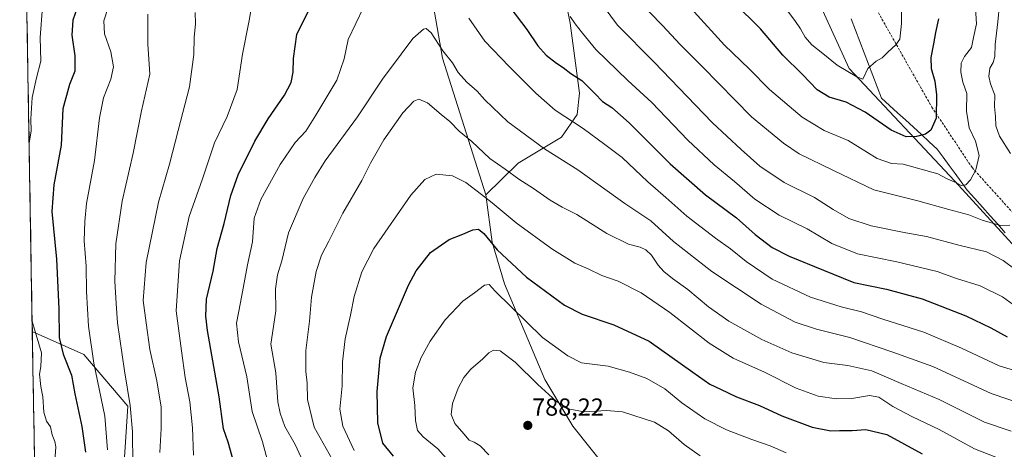
# Model space of a CAD drawing. Units: metres. Extents: x 617996 to 621457, y 4710927 to 4713300.
# Drawn here: x 617998 to 618398, y 4712805 to 4712980 of the extents above; entities that cross this region are included whole.
import ezdxf
from ezdxf.enums import TextEntityAlignment as Align

# ---------------------------------------------------------------- set-up
doc = ezdxf.new("R2010")
doc.units = ezdxf.units.M
doc.header["$MEASUREMENT"] = 0
doc.linetypes.add('TRAZOSX2', pattern=[1.5, 1, -0.5])
for name, color, linetype, lineweight in [('Arbolado forestal CxS', 92, 'Continuous', 0), ('Carátula', 7, 'Continuous', 5), ('Corriente natural lineal', 142, 'Continuous', 13), ('Curva de nivel maestra', 36, 'Continuous', 30), ('Curva de nivel normal', 36, 'Continuous', 0), ('Municipio CxS', 142, 'Continuous', 0), ('Pastizal CxS', 92, 'Continuous', 0), ('Punto de cota en terreno', 7, 'Continuous', 0), ('Rótulo de punto de cota en terreno', 19, 'Continuous', 0), ('Senda', 19, 'TRAZOSX2', 0)]:
    doc.layers.add(name, color=color, linetype=linetype, lineweight=lineweight)
doc.styles.add('Arial', font='txt', dxfattribs={"height": 0.2})

# ---------------------------------------------------------------- blocks, each defined once
blk = doc.blocks.new('*U157')
at = {"layer": 'Pastizal CxS', "color": 92, "linetype": 'Continuous', "lineweight": 0}
for points in [[(617998.5, 4713103.85, 703.06), (617997.62, 4713155.87, 701.63), (618001.89, 4713153.06, 702.73), (618005.36, 4713137.24, 704.68), (617998.5, 4713103.85, 703.06)], [(618020.73, 4712786.61, 726.24), (618003.85, 4712788.56, 719.27), (618002.75, 4712853.12, 720.01), (618023.74, 4712843.79, 729.46), (618041.65, 4712822.77, 735.07), (618040.16, 4712799.87, 734.89), (618023.74, 4712792.63, 727.42), (618020.73, 4712786.61, 726.24)]]:
    blk.add_polyline3d(points, close=True, dxfattribs=at)
blk = doc.blocks.new('*U164')
at = {"layer": 'Arbolado forestal CxS', "color": 92, "linetype": 'Continuous', "lineweight": 0}
for points in [[(617997.62, 4713155.87, 701.63), (618001.89, 4713153.06, 702.73), (618005.36, 4713137.24, 704.68), (617998.5, 4713103.85, 703.06)], [(618003.85, 4712788.56, 719.27), (618020.73, 4712786.61, 726.24), (618023.74, 4712792.63, 727.42), (618040.16, 4712799.87, 734.89), (618041.65, 4712822.77, 735.07), (618023.74, 4712843.79, 729.46), (618002.75, 4712853.12, 720.01)]]:
    blk.add_polyline3d(points, dxfattribs=at)
blk = doc.blocks.new('*U170')
at = {"layer": 'Pastizal CxS', "color": 92, "linetype": 'Continuous', "lineweight": 0}
for points in [[(617997.62, 4713155.87, 701.63), (618001.89, 4713153.06, 702.73), (618005.36, 4713137.24, 704.68), (617998.5, 4713103.85, 703.06)], [(618003.85, 4712788.56, 719.27), (618020.73, 4712786.61, 726.24), (618023.74, 4712792.63, 727.42), (618040.16, 4712799.87, 734.89), (618041.65, 4712822.77, 735.07), (618023.74, 4712843.79, 729.46), (618002.75, 4712853.12, 720.01)]]:
    blk.add_polyline3d(points, dxfattribs=at)
blk = doc.blocks.new('*U172')
at = {"layer": 'Curva de nivel normal', "color": 36, "linetype": 'Continuous', "lineweight": 0}
for points in [[(618033.31, 4712805.09, 730), (618032.27, 4712818.8, 730), (618027.79, 4712840.25, 730), (618025.54, 4712855.28, 730), (618024.74, 4712869.48, 730), (618024.66, 4712879.74, 730), (618023.8, 4712890.02, 730), (618024.08, 4712897.87, 730), (618024.8, 4712905.26, 730), (618028, 4712922.64, 730), (618030.1, 4712940.01, 730), (618031.75, 4712948.2, 730), (618034.65, 4712955.68, 730), (618035.72, 4712960.7, 730), (618034.68, 4712966.85, 730), (618032.15, 4712974.12, 730), (618031.78, 4712979.5, 730), (618033.52, 4712984.44, 730)], [(618271.82, 4712983.13, 730), (618284.2, 4712969.54, 730), (618294.28, 4712959.93, 730), (618302.48, 4712951.56, 730), (618315.82, 4712940.3, 730), (618324.8, 4712934.88, 730), (618334.5, 4712930.78, 730), (618346.25, 4712923.53, 730), (618352.18, 4712921.4, 730), (618356.92, 4712921.21, 730), (618371, 4712917.24, 730), (618374.8, 4712915.25, 730), (618378.52, 4712913.56, 730), (618380.43, 4712912.57, 730), (618382.29, 4712912.78, 730), (618384.3, 4712914.8, 730), (618386.36, 4712918.9, 730), (618387.7, 4712924.65, 730), (618386.22, 4712930.5, 730), (618383.66, 4712935.95, 730), (618382.6, 4712942.74, 730), (618382.79, 4712949.9, 730), (618381.16, 4712954.57, 730), (618380.31, 4712958.56, 730), (618380.39, 4712962.2, 730), (618381.74, 4712964.9, 730), (618384.62, 4712968.57, 730), (618385.4, 4712972.74, 730), (618386.67, 4712978.19, 730), (618386.11, 4712986.82, 730)]]:
    blk.add_polyline3d(points, dxfattribs=at)
blk = doc.blocks.new('*U175')
at = {"layer": 'Curva de nivel normal', "color": 36, "linetype": 'Continuous', "lineweight": 0}
for points in [[(618101.19, 4712790.13, 755), (618096.38, 4712808.32, 755), (618092.14, 4712820.7, 755), (618089.94, 4712834.78, 755), (618086.6, 4712848.91, 755), (618085.82, 4712856.58, 755), (618087.36, 4712864.91, 755), (618090.22, 4712880.25, 755), (618092.25, 4712889.58, 755), (618093.02, 4712899.21, 755), (618095.73, 4712906.79, 755), (618103.55, 4712921, 755), (618109.62, 4712929.94, 755), (618113.96, 4712934.59, 755), (618118, 4712941.09, 755), (618126.58, 4712955.27, 755), (618129.62, 4712963.98, 755), (618131.18, 4712971.82, 755), (618137.38, 4712984.9, 755)], [(618180.28, 4712980.54, 755), (618186.72, 4712971.14, 755), (618196.64, 4712960.91, 755), (618207.53, 4712950.08, 755), (618215.4, 4712943.12, 755), (618226.68, 4712935.73, 755), (618235.62, 4712929.23, 755), (618242.6, 4712923.88, 755), (618253.04, 4712913.99, 755), (618260.29, 4712907.64, 755), (618268.96, 4712900.02, 755), (618280.57, 4712891.06, 755), (618286.63, 4712886.82, 755), (618292.96, 4712881.59, 755), (618303.59, 4712874.4, 755), (618319.14, 4712867.14, 755), (618331.59, 4712863.2, 755), (618339.96, 4712861.14, 755), (618348.64, 4712858.12, 755), (618365.29, 4712852.87, 755), (618380.58, 4712846.37, 755), (618395.87, 4712839.19, 755), (618411.02, 4712834.66, 755)]]:
    blk.add_polyline3d(points, dxfattribs=at)
blk = doc.blocks.new('*U183')
at = {"layer": 'Curva de nivel normal', "color": 36, "linetype": 'Continuous', "lineweight": 0}
blk.add_polyline3d([(618114.96, 4712795.77, 760), (618109.64, 4712807.26, 760), (618105.43, 4712814.59, 760), (618103.51, 4712819.93, 760), (618102.53, 4712824.61, 760), (618101.73, 4712836.32, 760), (618099.72, 4712847.98, 760), (618100.85, 4712855.16, 760), (618101.78, 4712861.54, 760), (618101.62, 4712870.53, 760), (618102.49, 4712876.16, 760), (618104.26, 4712881.85, 760), (618106.95, 4712893.25, 760), (618112.94, 4712907.25, 760), (618117.63, 4712915.71, 760), (618121.84, 4712922.6, 760), (618134.94, 4712940.39, 760), (618145.19, 4712955.74, 760), (618152.74, 4712965.9, 760), (618157.48, 4712972.31, 760), (618161.8, 4712976.08, 760), (618162.85, 4712976.33, 760), (618164.93, 4712974.52, 760), (618169.74, 4712967.23, 760), (618173.62, 4712962.34, 760), (618175.91, 4712958.52, 760), (618179.45, 4712954.56, 760), (618183.58, 4712950.84, 760), (618186.73, 4712947.28, 760), (618196.06, 4712938.42, 760), (618211.03, 4712927.49, 760), (618224.63, 4712918.86, 760), (618243.63, 4712905.26, 760), (618254.27, 4712898.12, 760), (618263.44, 4712889.77, 760), (618279.01, 4712877.62, 760), (618299.06, 4712864.29, 760), (618313, 4712857, 760), (618321.62, 4712854.11, 760), (618335.22, 4712850.73, 760), (618352.69, 4712844.81, 760), (618368.88, 4712838.89, 760), (618392.69, 4712828.01, 760), (618413.04, 4712821.02, 760)], dxfattribs=at)
blk = doc.blocks.new('*U184')
at = {"layer": 'Curva de nivel normal', "color": 36, "linetype": 'Continuous', "lineweight": 0}
for points in [[(618307.22, 4712986.9, 720), (618312.76, 4712979.57, 720), (618315.13, 4712976.24, 720), (618316.95, 4712972.76, 720), (618319.78, 4712969.65, 720), (618324.24, 4712966.19, 720), (618330.09, 4712961.37, 720), (618338.07, 4712956.68, 720), (618340.5, 4712955.81, 720), (618342.56, 4712960.05, 720), (618345.94, 4712963.08, 720), (618348.29, 4712964.43, 720), (618350.62, 4712966.77, 720), (618353.84, 4712969.7, 720), (618355.47, 4712971.98, 720), (618356.13, 4712978.37, 720), (618356.15, 4712996.91, 720)], [(618001.45, 4712929.87, 720), (618002.22, 4712934.57, 720), (618002.11, 4712939.59, 720), (618002.7, 4712948.33, 720), (618004.49, 4712956.26, 720), (618006.25, 4712963.11, 720), (618005.99, 4712972.72, 720), (618006.9, 4712985.11, 720)], [(618004.01, 4712779.15, 720), (618004.65, 4712778.95, 720), (618007.71, 4712778.5, 720), (618009.19, 4712779.54, 720), (618010.27, 4712785.7, 720), (618011.12, 4712796.05, 720), (618012.09, 4712802.37, 720), (618012.31, 4712806.23, 720), (618011.93, 4712808.52, 720), (618010.86, 4712811.13, 720), (618010.2, 4712814.46, 720), (618008.48, 4712816.74, 720), (618007.44, 4712820.36, 720), (618006.98, 4712826.57, 720), (618006.16, 4712830.87, 720), (618005.74, 4712835.87, 720), (618006.16, 4712838.91, 720), (618006.52, 4712844.51, 720), (618002.81, 4712856.81, 720), (618002.68, 4712857.66, 720)]]:
    blk.add_polyline3d(points, dxfattribs=at)
blk = doc.blocks.new('*U185')
at = {"layer": 'Curva de nivel normal', "color": 36, "linetype": 'Continuous', "lineweight": 0}
blk.add_polyline3d([(618124.68, 4712801.26, 765), (618117.4, 4712814.26, 765), (618114.69, 4712825.55, 765), (618114.58, 4712832.17, 765), (618113.97, 4712836.96, 765), (618113.96, 4712845.45, 765), (618115.52, 4712857.33, 765), (618116.27, 4712867.18, 765), (618118.14, 4712877.58, 765), (618120.31, 4712884.25, 765), (618123.32, 4712889.91, 765), (618128.96, 4712901.23, 765), (618136.75, 4712914.51, 765), (618140.26, 4712921.56, 765), (618145.74, 4712931.09, 765), (618153.45, 4712942.11, 765), (618157.86, 4712946.86, 765), (618159.94, 4712947.68, 765), (618163.48, 4712946.18, 765), (618169, 4712941.42, 765), (618172.51, 4712938.55, 765), (618176.3, 4712934.65, 765), (618181.53, 4712930.34, 765), (618188.73, 4712923.5, 765), (618195.05, 4712919.2, 765), (618200.61, 4712915.09, 765), (618206.58, 4712911.32, 765), (618213.27, 4712906.57, 765), (618218.21, 4712903.75, 765), (618224.18, 4712900.78, 765), (618236.41, 4712892.98, 765), (618245.24, 4712888.68, 765), (618249.89, 4712887.47, 765), (618252.29, 4712886.4, 765), (618254.54, 4712884.16, 765), (618257.2, 4712880.15, 765), (618259.55, 4712877.5, 765), (618263.07, 4712874.68, 765), (618269.32, 4712870.27, 765), (618277.68, 4712863.24, 765), (618285.96, 4712857.43, 765), (618299.39, 4712849.92, 765), (618311.56, 4712844.56, 765), (618324.57, 4712840.6, 765), (618334.4, 4712839.36, 765), (618344.09, 4712837.22, 765), (618356.05, 4712832.01, 765), (618371.5, 4712825.47, 765), (618390, 4712816.3, 765), (618400.74, 4712812.72, 765)], dxfattribs=at)
blk = doc.blocks.new('*U191')
at = {"layer": 'Curva de nivel normal', "color": 36, "linetype": 'Continuous', "lineweight": 0}
blk.add_polyline3d([(618274.36, 4712802.67, 785), (618267.8, 4712807.19, 785), (618261.45, 4712812.84, 785), (618255.72, 4712816.32, 785), (618242.68, 4712820.57, 785), (618236.18, 4712821.1, 785), (618227.1, 4712820.48, 785), (618220.63, 4712821.69, 785), (618215.7, 4712824.83, 785), (618208.25, 4712831.66, 785), (618199.04, 4712840.69, 785), (618192.98, 4712845.26, 785), (618190.31, 4712845.65, 785), (618188.4, 4712844.52, 785), (618186, 4712842.07, 785), (618181.07, 4712837.81, 785), (618178.26, 4712834.44, 785), (618175.92, 4712830.08, 785), (618173.63, 4712823.96, 785), (618173.13, 4712819.41, 785), (618174.52, 4712815.8, 785), (618178.28, 4712811.56, 785), (618180.4, 4712808.98, 785), (618182.39, 4712808.18, 785), (618184.82, 4712806.73, 785), (618188.39, 4712803.07, 785)], dxfattribs=at)
blk = doc.blocks.new('*U196')
at = {"layer": 'Curva de nivel normal', "color": 36, "linetype": 'Continuous', "lineweight": 0}
for points in [[(618401.7, 4712864.07, 745), (618397.26, 4712867.21, 745), (618388.2, 4712871.75, 745), (618378.56, 4712874.74, 745), (618370.66, 4712877.52, 745), (618354.33, 4712881.51, 745), (618338.24, 4712884.68, 745), (618327.9, 4712888.95, 745), (618317.89, 4712894.88, 745), (618306.4, 4712900.5, 745), (618296.57, 4712907.03, 745), (618288.29, 4712914.2, 745), (618280.02, 4712920.94, 745), (618269.35, 4712930.96, 745), (618254.68, 4712946.29, 745), (618244.92, 4712955.19, 745), (618231.89, 4712967.79, 745), (618226.46, 4712974.44, 745), (618223.54, 4712978.23, 745), (618221.41, 4712981.16, 745)], [(618092.37, 4712988.44, 745), (618090.92, 4712979.64, 745), (618088.26, 4712965.96, 745), (618086.09, 4712951.5, 745), (618082.05, 4712940.61, 745), (618076.81, 4712929.8, 745), (618072, 4712915.19, 745), (618066.56, 4712899.88, 745), (618062.65, 4712881.89, 745), (618061.25, 4712861.51, 745), (618063.42, 4712845.29, 745), (618064.92, 4712834.51, 745), (618066.76, 4712824.54, 745), (618067.85, 4712814.06, 745), (618068.32, 4712802.88, 745)]]:
    blk.add_polyline3d(points, dxfattribs=at)
blk = doc.blocks.new('*U202')
at = {"layer": 'Curva de nivel normal', "color": 36, "linetype": 'Continuous', "lineweight": 0}
blk.add_polyline3d([(618176.65, 4712795.52, 780), (618167.65, 4712805.53, 780), (618161.65, 4712810.31, 780), (618159.37, 4712812.92, 780), (618158.54, 4712816.96, 780), (618158.23, 4712823.06, 780), (618157.44, 4712830.29, 780), (618158.54, 4712836.58, 780), (618160.92, 4712842.58, 780), (618164.47, 4712849.18, 780), (618170.62, 4712857.97, 780), (618177.85, 4712865.51, 780), (618182.62, 4712868.91, 780), (618186.58, 4712871.95, 780), (618188.58, 4712872.28, 780), (618191.01, 4712869.53, 780), (618210.18, 4712850.7, 780), (618220.48, 4712843.24, 780), (618226.1, 4712840.38, 780), (618236.93, 4712839.02, 780), (618245.64, 4712836.66, 780), (618252.59, 4712834.02, 780), (618259.94, 4712829.9, 780), (618266.92, 4712824.13, 780), (618276.24, 4712817.64, 780), (618285.04, 4712813.15, 780), (618295.37, 4712809.22, 780), (618302.75, 4712806.74, 780), (618309.34, 4712803.82, 780)], dxfattribs=at)
blk = doc.blocks.new('*U205')
at = {"layer": 'Curva de nivel normal', "color": 36, "linetype": 'Continuous', "lineweight": 0}
for points in [[(618043.66, 4712798.92, 735), (618043.55, 4712812.53, 735), (618042.54, 4712823.09, 735), (618040.28, 4712837.18, 735), (618037.33, 4712856.75, 735), (618036.87, 4712864.58, 735), (618036.24, 4712873.66, 735), (618036.66, 4712888.87, 735), (618039.29, 4712906.2, 735), (618043.72, 4712925.64, 735), (618047.15, 4712942.82, 735), (618050.57, 4712957.83, 735), (618049.73, 4712970.02, 735), (618049.76, 4712982.1, 735)], [(618248.51, 4712988.45, 735), (618259.07, 4712977.49, 735), (618266.25, 4712969.78, 735), (618275.29, 4712960.71, 735), (618295.14, 4712940.48, 735), (618308.17, 4712929.67, 735), (618314.61, 4712925.4, 735), (618328.5, 4712918.58, 735), (618344.99, 4712910.7, 735), (618362.84, 4712906.31, 735), (618375.44, 4712902.73, 735), (618383.53, 4712900.55, 735), (618388.97, 4712898.46, 735), (618396.41, 4712896.31, 735), (618400.28, 4712896.45, 735)], [(618400.49, 4712925.46, 735), (618396, 4712932.61, 735), (618394.53, 4712936.72, 735), (618394.41, 4712940.57, 735), (618394.05, 4712944.67, 735), (618394.2, 4712949.25, 735), (618392.4, 4712953.8, 735), (618391.71, 4712956.85, 735), (618392.17, 4712960.24, 735), (618393.49, 4712962.57, 735), (618394.2, 4712964.9, 735), (618394.25, 4712969.8, 735), (618395.37, 4712979.06, 735), (618396.1, 4712986.12, 735), (618397.72, 4712994.28, 735), (618398.95, 4713010.75, 735)]]:
    blk.add_polyline3d(points, dxfattribs=at)
blk = doc.blocks.new('*U208')
at = {"layer": 'Curva de nivel normal', "color": 36, "linetype": 'Continuous', "lineweight": 0}
blk.add_polyline3d([(618133.65, 4712804.79, 770), (618128.99, 4712814.74, 770), (618127.83, 4712821.66, 770), (618128.72, 4712831.13, 770), (618128.94, 4712840.88, 770), (618130.02, 4712850.26, 770), (618132.17, 4712859.82, 770), (618133.6, 4712867.37, 770), (618136.79, 4712877.37, 770), (618141.66, 4712886.85, 770), (618156.66, 4712908.64, 770), (618162.31, 4712914.98, 770), (618166.98, 4712917.11, 770), (618173.64, 4712916.44, 770), (618178.98, 4712913.8, 770), (618185.34, 4712908.8, 770), (618189.74, 4712905.46, 770), (618199.5, 4712897.36, 770), (618213.97, 4712886.81, 770), (618223.37, 4712880.98, 770), (618228.81, 4712878.61, 770), (618234.35, 4712876, 770), (618240.97, 4712873.64, 770), (618250.3, 4712868.93, 770), (618261.97, 4712860.95, 770), (618277.99, 4712848.43, 770), (618287.76, 4712842.34, 770), (618300.5, 4712836.59, 770), (618313.34, 4712830.17, 770), (618322.29, 4712826.88, 770), (618329.8, 4712825.74, 770), (618336, 4712825.95, 770), (618343.13, 4712827.18, 770), (618346.98, 4712826.46, 770), (618352.7, 4712822.74, 770), (618360.64, 4712818.5, 770), (618371.53, 4712813.37, 770), (618385.82, 4712805.43, 770), (618394.5, 4712802.1, 770)], dxfattribs=at)
blk = doc.blocks.new('*U212')
at = {"layer": 'Curva de nivel normal', "color": 36, "linetype": 'Continuous', "lineweight": 0}
for points in [[(618054.67, 4712803.97, 740), (618055.19, 4712813.68, 740), (618055.18, 4712822.35, 740), (618053.32, 4712833.07, 740), (618050.51, 4712845.89, 740), (618048.99, 4712856.72, 740), (618047.89, 4712865.71, 740), (618049, 4712881.25, 740), (618054.05, 4712905.69, 740), (618058.6, 4712921.19, 740), (618062, 4712934.91, 740), (618066.68, 4712952.6, 740), (618068.49, 4712965.74, 740), (618068.57, 4712972.62, 740), (618069.16, 4712978.23, 740), (618068.91, 4712982.9, 740)], [(618229.81, 4712992.42, 740), (618240.76, 4712977.7, 740), (618255.54, 4712962.81, 740), (618279.34, 4712937.94, 740), (618290.95, 4712927.18, 740), (618298.62, 4712920.4, 740), (618308.43, 4712913.79, 740), (618320.82, 4712907.58, 740), (618328.34, 4712902.74, 740), (618334.77, 4712899.06, 740), (618343.88, 4712896.18, 740), (618357.95, 4712893.24, 740), (618366.37, 4712891.79, 740), (618379.54, 4712888.28, 740), (618390.78, 4712885.61, 740), (618397.47, 4712882.1, 740), (618402.3, 4712878.47, 740)]]:
    blk.add_polyline3d(points, dxfattribs=at)
blk = doc.blocks.new('*U213')
at = {"layer": 'Curva de nivel maestra', "color": 36, "linetype": 'Continuous', "lineweight": 30}
blk.add_polyline3d([(618149.62, 4712802.56, 775), (618145.27, 4712807.78, 775), (618143.27, 4712816.05, 775), (618142.98, 4712828.85, 775), (618143.7, 4712836.29, 775), (618144.14, 4712842.33, 775), (618146.82, 4712851.19, 775), (618155.7, 4712872.07, 775), (618158.85, 4712877.79, 775), (618164.66, 4712885.32, 775), (618172.3, 4712890.55, 775), (618177.84, 4712892.7, 775), (618181.92, 4712894.5, 775), (618184.22, 4712894.81, 775), (618186.41, 4712892.95, 775), (618191.75, 4712886.31, 775), (618203.74, 4712875.27, 775), (618219.17, 4712863.93, 775), (618226.3, 4712860.19, 775), (618239.19, 4712855.95, 775), (618253.63, 4712849.26, 775), (618271.3, 4712836.63, 775), (618278.3, 4712831.74, 775), (618282.63, 4712829.79, 775), (618289.07, 4712826.62, 775), (618298.43, 4712823.14, 775), (618307.55, 4712818.84, 775), (618319.86, 4712814.24, 775), (618327.42, 4712812.8, 775), (618330.95, 4712812.91, 775), (618336.12, 4712812.93, 775), (618341.66, 4712813.32, 775), (618350.19, 4712811.29, 775), (618364.54, 4712803.39, 775)], dxfattribs=at)
blk = doc.blocks.new('*U217')
at = {"layer": 'Curva de nivel maestra', "color": 36, "linetype": 'Continuous', "lineweight": 30}
for points in [[(618371.26, 4712980.33, 725), (618370.01, 4712974.76, 725), (618369.25, 4712970.14, 725), (618368.07, 4712964.54, 725), (618368.27, 4712960.14, 725), (618369.69, 4712954.93, 725), (618370.41, 4712949.33, 725), (618370.26, 4712939.93, 725), (618368.15, 4712935.04, 725), (618365.9, 4712933.38, 725), (618362.29, 4712932.38, 725), (618358.15, 4712932.32, 725), (618352.05, 4712935.03, 725), (618341.42, 4712942.29, 725), (618333.68, 4712946.34, 725), (618326.8, 4712948.48, 725), (618321.93, 4712951.43, 725), (618315.95, 4712957.67, 725), (618308, 4712965.47, 725), (618298.88, 4712976.16, 725), (618277.33, 4712997.6, 725)], [(618022.14, 4712988.02, 725), (618019.28, 4712979.71, 725), (618018.77, 4712973.69, 725), (618020, 4712965.24, 725), (618019.98, 4712958.94, 725), (618017.83, 4712953.58, 725), (618015.13, 4712943.74, 725), (618014.42, 4712928.91, 725), (618011.47, 4712912.75, 725), (618010.72, 4712901.91, 725), (618012.59, 4712882.58, 725), (618013.57, 4712862.43, 725), (618013.67, 4712850.69, 725), (618015.24, 4712843.96, 725), (618018.72, 4712835.47, 725), (618020.08, 4712827.8, 725), (618022.9, 4712814.51, 725), (618024.32, 4712804.13, 725)]]:
    blk.add_polyline3d(points, dxfattribs=at)
blk = doc.blocks.new('*U221')
at = {"layer": 'Curva de nivel maestra', "color": 36, "linetype": 'Continuous', "lineweight": 30}
for points in [[(618084.75, 4712799.89, 750), (618082.36, 4712808.25, 750), (618080.51, 4712813.58, 750), (618078.76, 4712826.62, 750), (618074.04, 4712853.61, 750), (618073.25, 4712859.36, 750), (618073.56, 4712866.33, 750), (618076.24, 4712877.68, 750), (618077.94, 4712886.91, 750), (618080.8, 4712897.13, 750), (618083.44, 4712908.46, 750), (618086.42, 4712916.8, 750), (618093.3, 4712930.57, 750), (618098.65, 4712939.57, 750), (618105.33, 4712949.2, 750), (618107.99, 4712954.44, 750), (618108.79, 4712958.6, 750), (618108.9, 4712964.14, 750), (618110.32, 4712973.96, 750), (618114.9, 4712983.24, 750)], [(618196.9, 4712985.02, 750), (618203.86, 4712975.88, 750), (618208.35, 4712969.28, 750), (618211.71, 4712965.46, 750), (618215.84, 4712962.22, 750), (618218.65, 4712960.44, 750), (618221.77, 4712958.04, 750), (618226.16, 4712955.22, 750), (618231.52, 4712949.98, 750), (618234.56, 4712946.6, 750), (618238.35, 4712944.2, 750), (618245.42, 4712938.01, 750), (618262.08, 4712921.36, 750), (618276.51, 4712908.79, 750), (618289.08, 4712899.36, 750), (618296.67, 4712892.65, 750), (618303.63, 4712887.33, 750), (618310.5, 4712883.79, 750), (618324.48, 4712878.09, 750), (618336.83, 4712873.1, 750), (618350.1, 4712870.33, 750), (618364.56, 4712866.5, 750), (618382.34, 4712859.5, 750), (618392.56, 4712854.66, 750), (618399.18, 4712851.01, 750)]]:
    blk.add_polyline3d(points, dxfattribs=at)
blk = doc.blocks.new('5PATER')
at = {"layer": 'Carátula', "linetype": 'Continuous', "lineweight": 5}
h = blk.add_hatch(color=250, dxfattribs=at)
edge = h.paths.add_edge_path()
edge.add_ellipse((0, 0.01), major_axis=(-1.33, -1.34), ratio=0.999422, start_angle=0, end_angle=360)

msp = doc.modelspace()

# ---------------------------------------------------------------- linework, layer by layer
at = {"layer": 'Arbolado forestal CxS', "color": 92, "linetype": 'Continuous', "lineweight": 0}
for points in [[(618185.28, 4713243.97, 710.65), (618183.1, 4713234.54, 713.3), (618172.68, 4713212.75, 721.73), (618174.43, 4713186.09, 728.68), (618178.53, 4713170.92, 728.17), (618189.06, 4713152.06, 725.9), (618197.14, 4713128.06, 727.59), (618199.65, 4713095.07, 729.3), (618209.62, 4713036.8, 736.4), (618221.51, 4712978.57, 745.23), (618225.21, 4712950.05, 751.51), (618224.26, 4712941.37, 754.11), (618217.9, 4712932.12, 757.96), (618200.27, 4712921.63, 763.62), (618187.13, 4712908.68, 769.81)], [(618185.28, 4713243.97, 710.65), (618183.1, 4713234.54, 713.3), (618172.68, 4713212.75, 721.73), (618174.43, 4713186.09, 728.68), (618178.53, 4713170.92, 728.17), (618189.06, 4713152.06, 725.9), (618197.14, 4713128.06, 727.59), (618199.65, 4713095.07, 729.3), (618209.62, 4713036.8, 736.4), (618221.51, 4712978.57, 745.23), (618225.21, 4712950.05, 751.51), (618224.26, 4712941.37, 754.11), (618217.9, 4712932.12, 757.96), (618200.27, 4712921.63, 763.62), (618187.13, 4712908.68, 769.81)], [(618415.64, 4712873.02, 741.74), (618377.94, 4712914.32, 730.55), (618334.85, 4712960.1, 720.12), (618302.54, 4713031.01, 707.87), (618283.69, 4713086.67, 699.19), (618272.92, 4713138.74, 691.75), (618271.94, 4713189.38, 684.37), (618276.05, 4713241.36, 677.45), (618276.26, 4713245.54, 677.07), (618299.44, 4713245.94, 686.4), (618298.65, 4713216.34, 689.93), (618297.6, 4713169.3, 695.31), (618300.56, 4713146.48, 697.28), (618306.49, 4713135.79, 699.18), (618325.96, 4713134.69, 707.15), (618353.95, 4713134.47, 718.94), (618360.44, 4713125.05, 721.02), (618366.13, 4713111.48, 723.28), (618377.4, 4713086.91, 727.4), (618395.44, 4713040.22, 734.37), (618415.35, 4712995.48, 742.26)], [(618276.26, 4713245.54, 677.07), (618276.05, 4713241.36, 677.45), (618271.94, 4713189.38, 684.37), (618272.92, 4713138.74, 691.75), (618283.69, 4713086.67, 699.19), (618302.54, 4713031.01, 707.87), (618334.85, 4712960.1, 720.12), (618377.94, 4712914.32, 730.55), (618415.64, 4712873.02, 741.74), (618446.17, 4712839.81, 751.14), (618467.71, 4712825.45, 757.09), (618496.3, 4712826.85, 766.43), (618530.59, 4712829.22, 777.21), (618549.65, 4712830.95, 783.67), (618567.43, 4712829.58, 790.61), (618596.87, 4712815.84, 802.21)], [(618276.26, 4713245.54, 677.07), (618276.05, 4713241.36, 677.45), (618271.94, 4713189.38, 684.37), (618272.92, 4713138.74, 691.75), (618283.69, 4713086.67, 699.19), (618302.54, 4713031.01, 707.87), (618334.85, 4712960.1, 720.12), (618377.94, 4712914.32, 730.55), (618415.64, 4712873.02, 741.74), (618446.17, 4712839.81, 751.14), (618467.71, 4712825.45, 757.09), (618496.3, 4712826.85, 766.43), (618530.59, 4712829.22, 777.21), (618549.65, 4712830.95, 783.67), (618567.43, 4712829.58, 790.61), (618596.87, 4712815.84, 802.21)], [(618106.39, 4713242.61, 728.31), (618107.92, 4713238.24, 729.14), (618094.82, 4713223.38, 728.32), (618088.65, 4713212.47, 727.87), (618080.79, 4713190.09, 726.57), (618104.52, 4713180.36, 731.15), (618118.13, 4713166.63, 736.16), (618135.65, 4713148.53, 742.63), (618147.59, 4713122.07, 742.5), (618147.24, 4713074.44, 746.87), (618156.12, 4713038.36, 749.79), (618163.17, 4713001, 756.39), (618169.57, 4712964.27, 760.16), (618187.13, 4712908.68, 769.81)], [(618106.39, 4713242.61, 728.31), (618107.92, 4713238.24, 729.14), (618094.82, 4713223.38, 728.32), (618088.65, 4713212.47, 727.87), (618080.79, 4713190.09, 726.57), (618104.52, 4713180.36, 731.15), (618118.13, 4713166.63, 736.16), (618135.65, 4713148.53, 742.63), (618147.59, 4713122.07, 742.5), (618147.24, 4713074.44, 746.87), (618156.12, 4713038.36, 749.79), (618163.17, 4713001, 756.39), (618169.57, 4712964.27, 760.16), (618187.13, 4712908.68, 769.81)], [(618040.16, 4712799.87, 734.89), (618041.65, 4712822.77, 735.07), (618023.74, 4712843.79, 729.46), (618002.75, 4712853.12, 720.01), (617998.5, 4713103.85, 703.06)], [(617998.5, 4713103.85, 703.06), (618002.75, 4712853.12, 720.01)], [(618209.62, 4713036.8, 736.4), (618221.51, 4712978.57, 745.23), (618225.21, 4712950.05, 751.51), (618224.26, 4712941.37, 754.11), (618217.9, 4712932.12, 757.96), (618200.27, 4712921.63, 763.62), (618187.13, 4712908.68, 769.81), (618187.13, 4712908.68, 769.81), (618169.57, 4712964.27, 760.16), (618163.17, 4713001, 756.39)], [(618246.04, 4712785.24, 794.29), (618222.59, 4712814.67, 786.85), (618211.18, 4712833.62, 784.06), (618194.79, 4712872.61, 777.97), (618189.73, 4712889.48, 774.65), (618187.13, 4712908.68, 769.81), (618200.27, 4712921.63, 763.62), (618217.9, 4712932.12, 757.96), (618224.26, 4712941.37, 754.11), (618225.21, 4712950.05, 751.51), (618221.51, 4712978.57, 745.23), (618209.62, 4713036.8, 736.4)], [(618302.54, 4713031.01, 707.87), (618334.85, 4712960.1, 720.12), (618377.94, 4712914.32, 730.55), (618415.64, 4712873.02, 741.74)], [(618163.17, 4713001, 756.39), (618169.57, 4712964.27, 760.16), (618187.13, 4712908.68, 769.81), (618189.73, 4712889.48, 774.65), (618194.79, 4712872.61, 777.97), (618211.18, 4712833.62, 784.06), (618222.59, 4712814.67, 786.85), (618246.04, 4712785.24, 794.29)], [(618187.13, 4712908.68, 769.81), (618189.73, 4712889.48, 774.65), (618194.79, 4712872.61, 777.97), (618211.18, 4712833.62, 784.06), (618222.59, 4712814.67, 786.85), (618246.04, 4712785.24, 794.29), (618271.63, 4712743.14, 805.92), (618297.27, 4712698.51, 820.17), (618329.92, 4712654, 835.89), (618360.59, 4712612.63, 843.02)], [(618187.13, 4712908.68, 769.81), (618189.73, 4712889.48, 774.65), (618194.79, 4712872.61, 777.97), (618211.18, 4712833.62, 784.06), (618222.59, 4712814.67, 786.85), (618246.04, 4712785.24, 794.29), (618271.63, 4712743.14, 805.92), (618297.27, 4712698.51, 820.17), (618329.92, 4712654, 835.89), (618360.59, 4712612.63, 843.02)]]:
    msp.add_polyline3d(points, dxfattribs=at)
at = {"layer": 'Corriente natural lineal', "color": 142, "linetype": 'Continuous', "lineweight": 13}
msp.add_polyline3d([(618398.4, 4712893.29, 735.43), (618395.3, 4712896.77, 734.82), (618392.21, 4712900.24, 733.88), (618389.11, 4712903.72, 732.91), (618386.02, 4712907.19, 731.73), (618382.92, 4712910.67, 730.52), (618380.48, 4712914, 729.59), (618378.04, 4712917.33, 728.84), (618375.6, 4712920.66, 728.01), (618373.16, 4712923.99, 727.02), (618370.72, 4712927.32, 726.3), (618367.49, 4712930.28, 725.45), (618364.26, 4712933.23, 724.76), (618361.03, 4712936.19, 724.05), (618357.81, 4712939.15, 723.19), (618354.58, 4712942.11, 722.58), (618351.35, 4712945.06, 721.99), (618348.12, 4712948.02, 721.51), (618346.34, 4712952.62, 720.59), (618344.56, 4712957.23, 720.12), (618342.78, 4712961.83, 719.3), (618341, 4712966.43, 717.99), (618339.22, 4712971.03, 717.07), (618337.44, 4712975.64, 716.53), (618335.66, 4712980.24, 716)], dxfattribs=at)
at = {"layer": 'Municipio CxS', "color": 142, "linetype": 'Continuous', "lineweight": 0}
msp.add_polyline3d([(618003.61, 4712802.58, 717.22), (618003.53, 4712807.55, 716.84), (618003.44, 4712812.53, 716.72), (618003.36, 4712817.51, 717.46), (618003.27, 4712822.49, 718.17), (618003.19, 4712827.47, 718.54), (618003.11, 4712832.45, 718.74), (618003.02, 4712837.43, 718.82), (618002.94, 4712842.41, 718.52), (618002.85, 4712847.38, 717.99), (618002.77, 4712852.36, 718.78), (618002.68, 4712857.34, 719.98), (618002.6, 4712862.32, 720.28), (618002.51, 4712867.3, 720.28), (618002.43, 4712872.28, 720.42), (618002.35, 4712877.26, 720.19), (618002.26, 4712882.24, 720.04), (618002.18, 4712887.21, 720.36), (618002.09, 4712892.19, 720.73), (618002.01, 4712897.17, 721.06), (618001.92, 4712902.15, 721.37), (618001.84, 4712907.13, 721.46), (618001.75, 4712912.11, 721.25), (618001.67, 4712917.09, 720.68), (618001.59, 4712922.07, 720.27), (618001.5, 4712927.05, 720.07), (618001.42, 4712932.02, 719.85), (618001.33, 4712937, 719.62), (618001.25, 4712941.98, 719.58), (618001.16, 4712946.96, 719.42), (618001.08, 4712951.94, 718.93), (618000.99, 4712956.92, 718.27), (618000.91, 4712961.9, 717.67), (618000.83, 4712966.88, 717.59), (618000.74, 4712971.85, 718.01), (618000.66, 4712976.83, 718.24), (618000.57, 4712981.81, 718.06)], dxfattribs=at)
at = {"layer": 'Pastizal CxS', "color": 92, "linetype": 'Continuous', "lineweight": 0}
msp.add_polyline3d([(618002.75, 4712853.12, 720.01), (618003.85, 4712788.56, 719.27)], dxfattribs=at)
at = {"layer": 'Senda', "color": 19, "linetype": 'TRAZOSX2', "lineweight": 0}
msp.add_lwpolyline([(618271.92, 4713245.46), (618273.11, 4713229.61), (618272.79, 4713190.4), (618275.01, 4713153.25), (618280.09, 4713128.48), (618288.35, 4713099.43), (618293.11, 4713076.89), (618298.82, 4713062.92), (618306.07, 4713054.71), (618320.1, 4713038.83), (618333.06, 4713010.79), (618346.03, 4712984.06), (618368.52, 4712944.38), (618384.92, 4712919.77), (618402.12, 4712900.72)], dxfattribs=at)

# ---------------------------------------------------------------- block references
at = {"layer": 'Arbolado forestal CxS', "color": 92, "linetype": 'Continuous', "lineweight": 0}
msp.add_blockref('*U164', (0, 0), dxfattribs=at)
at = {"layer": 'Curva de nivel maestra', "color": 36, "linetype": 'Continuous', "lineweight": 30}
for name in ['*U213', '*U217', '*U221']:
    msp.add_blockref(name, (0, 0), dxfattribs=at)
at = {"layer": 'Curva de nivel normal', "color": 36, "linetype": 'Continuous', "lineweight": 0}
for name in ['*U183', '*U185', '*U208', '*U202', '*U191', '*U172', '*U205', '*U212', '*U196', '*U175', '*U184']:
    msp.add_blockref(name, (0, 0), dxfattribs=at)
at = {"layer": 'Pastizal CxS', "color": 92, "linetype": 'Continuous', "lineweight": 0}
for name in ['*U157', '*U170']:
    msp.add_blockref(name, (0, 0), dxfattribs=at)
at = {"layer": 'Punto de cota en terreno', "linetype": 'Continuous', "lineweight": 0}
msp.add_blockref('5PATER', (618204.23, 4712815.01, 788.22), dxfattribs=at)

# ---------------------------------------------------------------- texts
at = {"layer": 'Rótulo de punto de cota en terreno', "color": 19, "linetype": 'Continuous', "lineweight": 0, "style": 'Arial'}
msp.add_text('788,22', height=7, dxfattribs=at).set_placement((618205.99, 4712816.77), align=Align.BOTTOM_LEFT)

doc.saveas('drawing.dxf')
